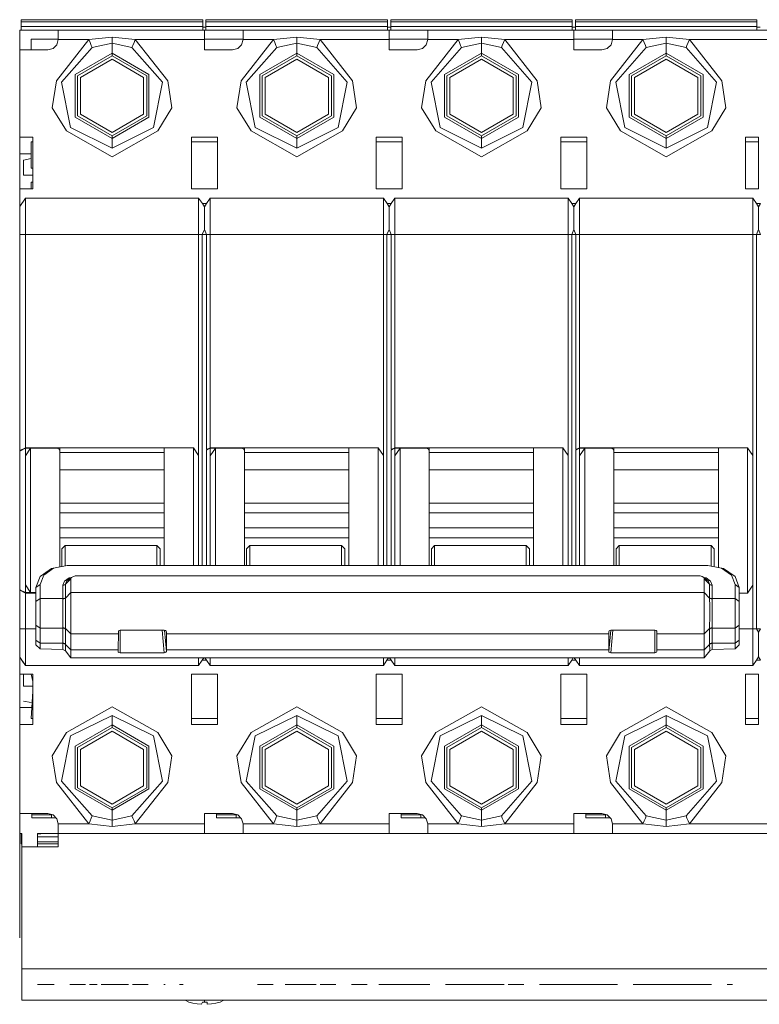
# Model space of a CAD drawing. Units: millimetres. Extents: x 0 to 30623751, y -3 to 495.
# Drawn here: x 6278 to 6292, y 235 to 254 of the extents above; entities that cross this region are included whole.
import ezdxf

# ---------------------------------------------------------------- set-up
doc = ezdxf.new("R2010")
doc.units = ezdxf.units.MM
doc.layers.add('1 Основная', color=30, linetype='Continuous', lineweight=50)

msp = doc.modelspace()

# ---------------------------------------------------------------- linework, layer by layer
at = {"layer": '1 Основная', "linetype": 'Continuous', "lineweight": 0, "ltscale": 4}
for p, q in [((6277.932, 253.673), (6281.412, 253.673)), ((6277.932, 253.673), (6277.932, 253.54)), ((6277.932, 253.633), (6281.412, 253.633)), ((6277.932, 253.54), (6281.412, 253.54)), ((6281.412, 253.473), (6281.412, 253.673)), ((6281.412, 253.528), (6281.472, 253.528)), ((6281.472, 253.673), (6284.952, 253.673)), ((6281.472, 253.633), (6284.952, 253.633)), ((6281.472, 253.633), (6281.472, 253.473)), ((6281.472, 253.54), (6284.952, 253.54)), ((6284.952, 253.673), (6284.952, 253.473)), ((6284.952, 253.528), (6285.012, 253.528)), ((6285.012, 253.473), (6285.012, 253.673)), ((6285.012, 253.633), (6288.492, 253.633)), ((6285.012, 253.54), (6288.492, 253.54)), ((6288.492, 253.473), (6288.492, 253.54)), ((6288.552, 253.473), (6288.552, 253.673)), ((6288.552, 253.633), (6292.032, 253.633)), ((6288.552, 253.54), (6292.032, 253.54)), ((6292.032, 253.473), (6292.032, 253.54)), ((6277.902, 253.473), (6289.262, 253.473)), ((6277.932, 253.473), (6277.932, 253.503)), ((6278.642, 253.473), (6281.442, 253.473)), ((6278.642, 253.293), (6278.642, 253.473)), ((6281.372, 253.473), (6281.412, 253.473)), ((6281.442, 253.093), (6281.442, 253.473)), ((6282.182, 253.473), (6284.982, 253.473)), ((6284.912, 253.473), (6284.952, 253.473)), ((6284.952, 253.473), (6284.952, 253.48)), ((6284.982, 253.093), (6284.982, 253.473)), ((6285.722, 253.473), (6288.522, 253.473)), ((6286.112, 253.473), (6287.352, 253.473)), ((6288.452, 253.473), (6288.492, 253.473)), ((6288.522, 253.473), (6288.522, 253.093)), ((6289.262, 253.473), (6300.942, 253.473)), ((6289.262, 253.473), (6289.262, 253.301)), ((6289.652, 253.473), (6290.892, 253.473)), ((6278.122, 253.301), (6278.642, 253.301)), ((6278.122, 253.093), (6278.122, 253.301)), ((6278.542, 253.12), (6278.615, 253.193)), ((6278.606, 252.499), (6279.226, 253.293)), ((6278.615, 253.193), (6278.642, 253.293)), ((6278.642, 253.293), (6279.226, 253.293)), ((6279.251, 253.233), (6279.273, 253.179)), ((6279.273, 253.179), (6279.29, 253.138)), ((6279.29, 253.138), (6279.672, 253.222)), ((6280.071, 253.179), (6280.093, 253.233)), ((6280.093, 253.233), (6280.118, 253.293)), ((6280.118, 253.293), (6280.738, 252.499)), ((6280.118, 253.293), (6281.442, 253.293)), ((6281.442, 253.301), (6282.182, 253.301)), ((6282.082, 253.12), (6282.155, 253.193)), ((6282.146, 252.499), (6282.766, 253.293)), ((6282.155, 253.193), (6282.182, 253.293)), ((6282.791, 253.233), (6282.813, 253.179)), ((6282.813, 253.179), (6282.83, 253.138)), ((6282.83, 253.138), (6283.212, 253.222)), ((6283.212, 252.98), (6283.212, 253.222)), ((6283.611, 253.179), (6283.633, 253.233)), ((6283.633, 253.233), (6283.658, 253.293)), ((6283.658, 253.293), (6284.278, 252.499)), ((6283.658, 253.293), (6284.982, 253.293)), ((6284.982, 253.301), (6285.722, 253.301)), ((6285.622, 253.12), (6285.695, 253.193)), ((6285.686, 252.499), (6286.306, 253.293)), ((6285.695, 253.193), (6285.722, 253.293)), ((6286.331, 253.233), (6286.353, 253.179)), ((6286.353, 253.179), (6286.37, 253.138)), ((6286.37, 253.138), (6286.752, 253.222)), ((6286.752, 253.222), (6286.752, 252.98)), ((6287.151, 253.179), (6287.173, 253.233)), ((6287.173, 253.233), (6287.198, 253.293)), ((6287.198, 253.293), (6287.818, 252.499)), ((6287.198, 253.293), (6288.522, 253.293)), ((6288.522, 253.301), (6289.262, 253.301)), ((6289.162, 253.12), (6289.235, 253.193)), ((6289.226, 252.499), (6289.846, 253.293)), ((6289.235, 253.193), (6289.262, 253.293)), ((6289.871, 253.233), (6289.893, 253.179)), ((6289.893, 253.179), (6289.91, 253.138)), ((6289.91, 253.138), (6290.292, 253.222)), ((6290.691, 253.179), (6290.713, 253.233)), ((6290.713, 253.233), (6290.738, 253.293)), ((6290.738, 253.293), (6291.358, 252.499)), ((6290.738, 253.293), (6293.416, 253.293)), ((6278.442, 253.093), (6278.542, 253.12)), ((6279.007, 252.597), (6279.672, 252.98)), ((6279.672, 253.031), (6280.38, 252.622)), ((6281.442, 253.093), (6281.982, 253.093)), ((6281.982, 253.093), (6282.082, 253.12)), ((6282.504, 252.622), (6283.212, 253.031)), ((6282.547, 252.597), (6283.212, 252.98)), ((6283.212, 253.031), (6283.92, 252.622)), ((6283.212, 253), (6283.212, 253.017)), ((6283.212, 252.98), (6283.877, 252.597)), ((6284.982, 253.093), (6285.522, 253.093)), ((6285.522, 253.093), (6285.622, 253.12)), ((6286.087, 252.597), (6286.752, 252.98)), ((6286.752, 253.031), (6287.46, 252.622)), ((6286.752, 252.98), (6287.417, 252.597)), ((6288.522, 253.093), (6289.062, 253.093)), ((6289.062, 253.093), (6289.162, 253.12)), ((6289.627, 252.597), (6290.292, 252.98)), ((6290.292, 253.031), (6291, 252.622)), ((6279.066, 252.563), (6279.672, 252.913)), ((6279.672, 252.913), (6280.278, 252.563)), ((6282.606, 252.563), (6283.212, 252.913)), ((6283.212, 252.913), (6283.818, 252.563)), ((6286.146, 252.563), (6286.752, 252.913)), ((6286.752, 252.913), (6287.358, 252.563)), ((6289.686, 252.563), (6290.292, 252.913)), ((6290.292, 252.913), (6290.898, 252.563)), ((6277.902, 252.613), (6277.902, 252.276)), ((6280.337, 251.829), (6280.337, 252.597)), ((6280.38, 252.622), (6280.38, 251.804)), ((6283.877, 251.829), (6283.877, 252.597)), ((6283.92, 251.804), (6283.92, 252.622)), ((6287.417, 251.829), (6287.417, 252.597)), ((6287.46, 252.622), (6287.46, 251.804)), ((6290.957, 251.829), (6290.957, 252.597)), ((6291, 252.622), (6291, 251.804)), ((6280.278, 251.863), (6280.278, 252.563)), ((6280.466, 251.604), (6280.639, 252.472)), ((6280.738, 252.499), (6280.818, 251.985)), ((6283.818, 251.863), (6283.818, 252.563)), ((6284.006, 251.604), (6284.179, 252.472)), ((6284.278, 252.499), (6284.358, 251.985)), ((6287.358, 251.863), (6287.358, 252.563)), ((6287.546, 251.604), (6287.719, 252.472)), ((6287.818, 252.499), (6287.898, 251.985)), ((6290.898, 251.863), (6290.898, 252.563)), ((6291.086, 251.604), (6291.259, 252.472)), ((6291.358, 252.499), (6291.438, 251.985)), ((6279.672, 251.513), (6280.278, 251.863)), ((6280.548, 251.541), (6280.818, 251.985)), ((6283.212, 251.513), (6283.818, 251.863)), ((6284.088, 251.541), (6284.358, 251.985)), ((6286.752, 251.513), (6287.358, 251.863)), ((6287.628, 251.541), (6287.898, 251.985)), ((6290.292, 251.513), (6290.898, 251.863)), ((6291.168, 251.541), (6291.438, 251.985)), ((6279.672, 251.395), (6280.38, 251.804)), ((6283.212, 251.395), (6283.92, 251.804)), ((6286.752, 251.395), (6287.46, 251.804)), ((6290.292, 251.395), (6291, 251.804)), ((6278.796, 251.541), (6279.672, 251.044)), ((6278.878, 251.604), (6279.672, 251.212)), ((6279.672, 251.212), (6280.466, 251.604)), ((6279.672, 251.044), (6280.548, 251.541)), ((6282.336, 251.541), (6283.212, 251.044)), ((6282.418, 251.604), (6283.212, 251.212)), ((6283.212, 251.212), (6284.006, 251.604)), ((6283.212, 251.044), (6284.088, 251.541)), ((6285.876, 251.541), (6286.752, 251.044)), ((6285.958, 251.604), (6286.752, 251.212)), ((6286.752, 251.212), (6287.546, 251.604)), ((6286.752, 251.044), (6287.628, 251.541)), ((6289.416, 251.541), (6290.292, 251.044)), ((6289.498, 251.604), (6290.292, 251.212)), ((6290.292, 251.212), (6291.086, 251.604)), ((6290.292, 251.044), (6291.168, 251.541)), ((6277.902, 251.423), (6278.152, 251.423)), ((6278.122, 251.013), (6278.122, 251.33)), ((6278.152, 250.429), (6278.152, 251.423)), ((6281.192, 251.33), (6281.692, 251.33)), ((6281.692, 251.423), (6281.692, 250.429)), ((6283.212, 251.212), (6283.212, 251.408)), ((6284.732, 251.33), (6285.232, 251.33)), ((6285.232, 251.423), (6285.232, 250.429)), ((6288.272, 251.33), (6288.772, 251.33)), ((6288.772, 251.423), (6288.772, 250.429)), ((6291.812, 251.33), (6292.062, 251.33)), ((6277.902, 251.101), (6278.122, 251.101)), ((6278.122, 250.824), (6278.152, 250.824)), ((6278.122, 250.561), (6278.152, 250.561)), ((6278.122, 250.561), (6278.122, 250.429)), ((6277.902, 250.429), (6277.902, 245.412)), ((6284.732, 250.429), (6285.232, 250.429)), ((6277.902, 250.093), (6278.012, 250.253)), ((6281.48, 250.148), (6281.552, 250.253)), ((6285.02, 250.148), (6285.092, 250.253)), ((6288.56, 250.148), (6288.632, 250.253)), ((6277.902, 250.013), (6277.902, 249.949)), ((6277.902, 249.863), (6277.902, 249.913)), ((6277.902, 249.603), (6277.902, 249.803)), ((6277.902, 249.553), (6281.401, 249.553)), ((6281.332, 249.553), (6281.332, 243.998)), ((6281.401, 243.206), (6281.401, 249.553)), ((6281.483, 249.553), (6281.552, 249.553)), ((6281.552, 249.553), (6284.941, 249.553)), ((6284.872, 249.553), (6284.872, 243.626)), ((6284.941, 243.206), (6284.941, 249.553)), ((6285.023, 249.553), (6285.092, 249.553)), ((6285.092, 249.553), (6288.481, 249.553)), ((6288.412, 249.553), (6288.412, 243.626)), ((6288.481, 243.206), (6288.481, 249.553)), ((6288.563, 249.553), (6288.632, 249.553)), ((6288.632, 249.553), (6292.021, 249.553)), ((6291.952, 249.553), (6291.952, 243.998)), ((6292.021, 241.993), (6292.021, 249.553)), ((6278.012, 245.465), (6281.232, 245.465)), ((6278.012, 245.457), (6278.636, 245.453)), ((6278.012, 245.309), (6278.112, 245.457)), ((6278.012, 245.457), (6278.012, 242.689)), ((6278.636, 245.453), (6278.657, 245.441)), ((6278.657, 245.441), (6278.672, 245.409)), ((6278.661, 245.432), (6278.672, 245.432)), ((6278.672, 245.465), (6278.672, 243.18)), ((6278.672, 245.409), (6278.672, 244.13)), ((6281.483, 245.432), (6281.503, 245.432)), ((6281.552, 245.465), (6284.772, 245.465)), ((6281.552, 245.457), (6282.152, 245.457)), ((6281.552, 245.309), (6281.652, 245.457)), ((6281.552, 245.457), (6281.552, 243.206)), ((6281.652, 245.457), (6281.652, 244.577)), ((6282.152, 245.457), (6282.176, 245.453)), ((6282.176, 245.453), (6282.197, 245.441)), ((6282.197, 245.441), (6282.212, 245.409)), ((6282.201, 245.432), (6282.212, 245.432)), ((6282.212, 245.465), (6282.212, 243.206)), ((6282.212, 245.409), (6282.212, 244.828)), ((6285.023, 245.432), (6285.043, 245.432)), ((6285.092, 245.465), (6288.312, 245.465)), ((6285.092, 245.457), (6285.716, 245.453)), ((6285.092, 245.457), (6285.092, 243.206)), ((6285.092, 245.309), (6285.192, 245.457)), ((6285.716, 245.453), (6285.737, 245.441)), ((6285.737, 245.441), (6285.752, 245.409)), ((6285.741, 245.432), (6285.752, 245.432)), ((6285.752, 245.409), (6285.752, 245.465)), ((6285.752, 245.409), (6285.752, 243.589)), ((6288.563, 245.432), (6288.583, 245.432)), ((6288.632, 245.465), (6291.852, 245.465)), ((6288.632, 245.457), (6289.256, 245.453)), ((6288.632, 245.309), (6288.732, 245.457)), ((6288.632, 245.457), (6288.632, 243.206)), ((6289.256, 245.453), (6289.277, 245.441)), ((6289.277, 245.441), (6289.292, 245.409)), ((6289.281, 245.432), (6289.292, 245.432)), ((6289.292, 245.465), (6289.292, 243.589)), ((6291.292, 245.465), (6291.292, 243.169)), ((6278.672, 245.378), (6280.672, 245.378)), ((6281.332, 244.52), (6281.332, 245.316)), ((6281.552, 245.309), (6281.552, 243.206)), ((6282.212, 245.378), (6284.212, 245.378)), ((6285.092, 245.309), (6285.092, 243.206)), ((6285.752, 245.378), (6287.752, 245.378)), ((6288.412, 245.316), (6288.412, 244.148)), ((6288.632, 245.309), (6288.632, 243.206)), ((6289.292, 245.378), (6291.292, 245.378)), ((6291.952, 245.316), (6291.952, 244.148)), ((6278.672, 245.046), (6280.672, 245.046)), ((6282.212, 245.046), (6284.212, 245.046)), ((6285.752, 245.046), (6287.752, 245.046)), ((6289.292, 245.046), (6291.292, 245.046)), ((6278.012, 244.518), (6278.012, 242.837)), ((6280.672, 244.58), (6280.672, 244.13)), ((6281.332, 243.206), (6281.332, 244.52)), ((6284.212, 244.053), (6284.212, 244.58)), ((6284.872, 244.52), (6284.872, 244.148)), ((6287.752, 244.58), (6287.752, 244.053)), ((6288.412, 243.206), (6288.412, 244.52)), ((6291.292, 244.58), (6291.292, 244.053)), ((6278.672, 244.403), (6280.672, 244.403)), ((6282.212, 244.403), (6284.212, 244.403)), ((6285.752, 244.403), (6287.752, 244.403)), ((6289.292, 244.403), (6291.292, 244.403)), ((6278.012, 243.923), (6278.012, 244.223)), ((6278.672, 244.217), (6280.672, 244.217)), ((6278.672, 243.589), (6278.672, 244.092)), ((6282.212, 244.217), (6284.212, 244.217)), ((6285.752, 244.217), (6287.752, 244.217)), ((6289.292, 244.217), (6291.292, 244.217)), ((6289.292, 243.206), (6289.292, 244.092)), ((6278.672, 243.929), (6280.672, 243.929)), ((6282.212, 243.929), (6284.212, 243.929)), ((6285.752, 243.929), (6287.752, 243.929)), ((6289.292, 243.929), (6291.292, 243.929)), ((6278.672, 243.742), (6280.672, 243.742)), ((6282.212, 243.742), (6284.212, 243.742)), ((6285.752, 243.742), (6287.752, 243.742)), ((6289.292, 243.742), (6291.292, 243.742)), ((6278.712, 243.188), (6278.712, 243.53)), ((6280.592, 243.53), (6280.592, 243.206)), ((6280.672, 243.318), (6280.672, 243.566)), ((6282.252, 243.206), (6282.252, 243.53)), ((6284.132, 243.53), (6284.132, 243.206)), ((6287.672, 243.53), (6287.672, 243.206)), ((6291.212, 243.53), (6291.212, 243.184)), ((6291.212, 243.346), (6291.212, 243.371)), ((6278.292, 242.996), (6278.512, 243.148)), ((6278.362, 243.026), (6278.552, 243.158)), ((6278.512, 243.148), (6278.552, 243.158)), ((6278.552, 243.158), (6278.812, 243.206)), ((6278.812, 243.206), (6291.092, 243.206)), ((6291.092, 243.206), (6291.352, 243.158)), ((6291.392, 243.148), (6291.612, 242.996)), ((6278.762, 242.911), (6278.847, 242.97)), ((6278.804, 242.913), (6278.893, 242.981)), ((6278.847, 242.97), (6278.889, 242.978)), ((6290.942, 243.009), (6290.982, 243.001)), ((6290.982, 243.001), (6291.011, 242.981)), ((6291.015, 242.978), (6291.058, 242.97)), ((6291.022, 242.953), (6291.124, 242.849)), ((6291.022, 241.441), (6291.022, 242.953)), ((6291.058, 242.97), (6291.142, 242.911)), ((6291.542, 243.026), (6291.612, 242.845)), ((6291.612, 242.996), (6291.692, 242.787)), ((6278.012, 242.837), (6278.112, 242.689)), ((6278.212, 242.787), (6278.212, 241.688)), ((6278.75, 242.833), (6278.767, 242.84)), ((6278.767, 242.84), (6278.78, 242.849)), ((6278.78, 242.592), (6278.78, 242.849)), ((6291.1, 242.913), (6291.124, 242.849)), ((6291.137, 242.84), (6291.154, 242.833)), ((6291.142, 242.911), (6291.173, 242.831)), ((6291.154, 242.833), (6291.173, 242.831)), ((6291.173, 242.574), (6291.173, 242.831)), ((6291.612, 242.845), (6291.692, 242.787)), ((6291.612, 241.61), (6291.612, 242.845)), ((6291.692, 242.787), (6291.692, 241.776)), ((6277.902, 242.734), (6277.924, 242.734)), ((6278.012, 242.689), (6278.212, 242.689)), ((6278.012, 242.681), (6278.212, 242.681)), ((6278.212, 242.516), (6278.292, 242.574)), ((6278.292, 242.574), (6278.731, 242.574)), ((6278.75, 242.576), (6278.767, 242.582)), ((6278.75, 242.57), (6278.767, 242.576)), ((6278.767, 242.582), (6278.78, 242.592)), ((6278.767, 242.576), (6278.78, 242.585)), ((6278.882, 242.689), (6291.022, 242.689)), ((6291.022, 242.689), (6291.124, 242.585)), ((6291.124, 242.592), (6291.124, 242.585)), ((6291.137, 242.582), (6291.154, 242.576)), ((6291.138, 242.576), (6291.154, 242.57)), ((6291.154, 242.576), (6291.173, 242.574)), ((6291.154, 242.57), (6291.173, 242.568)), ((6291.173, 242.568), (6291.175, 242.426)), ((6291.612, 242.574), (6291.692, 242.516)), ((6291.692, 242.681), (6291.852, 242.681)), ((6291.692, 241.688), (6291.692, 242.597)), ((6291.126, 242.435), (6291.127, 242.258)), ((6291.175, 242.426), (6291.176, 242.259)), ((6291.173, 242.015), (6291.176, 242.259)), ((6278.212, 242.064), (6278.292, 242.008)), ((6278.292, 242.008), (6278.731, 242.008)), ((6278.729, 242.16), (6278.731, 242.015)), ((6278.75, 242.013), (6278.767, 242.007)), ((6278.75, 242.006), (6278.767, 242)), ((6278.767, 242.007), (6278.78, 241.998)), ((6278.778, 242.152), (6278.78, 241.998)), ((6291.137, 242), (6291.154, 242.006)), ((6291.138, 242.007), (6291.154, 242.013)), ((6291.154, 242.013), (6291.173, 242.015)), ((6291.154, 242.006), (6291.173, 242.008)), ((6291.173, 241.721), (6291.173, 242.008)), ((6291.612, 242.008), (6291.692, 242.064)), ((6291.692, 241.996), (6291.692, 242.006)), ((6277.902, 241.993), (6278.212, 241.993)), ((6277.902, 241.741), (6277.902, 241.941)), ((6278.767, 242), (6278.78, 241.991)), ((6278.78, 241.703), (6278.78, 241.991)), ((6278.882, 241.898), (6279.788, 241.898)), ((6279.788, 241.561), (6279.797, 241.956)), ((6279.797, 241.956), (6279.811, 241.964)), ((6279.811, 241.964), (6279.828, 241.967)), ((6280.632, 241.967), (6280.673, 241.536)), ((6280.673, 241.967), (6280.698, 241.96)), ((6280.675, 241.967), (6280.713, 241.561)), ((6280.698, 241.96), (6280.709, 241.948)), ((6280.709, 241.948), (6280.713, 241.935)), ((6280.713, 241.898), (6289.191, 241.898)), ((6289.191, 241.935), (6289.201, 241.956)), ((6289.191, 241.898), (6289.191, 241.935)), ((6289.201, 241.956), (6289.215, 241.964)), ((6289.215, 241.964), (6289.232, 241.967)), ((6289.232, 241.967), (6290.076, 241.967)), ((6289.232, 241.536), (6289.272, 241.967)), ((6290.102, 241.96), (6290.112, 241.948)), ((6290.112, 241.948), (6290.116, 241.935)), ((6290.116, 241.561), (6290.116, 241.935)), ((6290.116, 241.898), (6291.022, 241.898)), ((6291.022, 241.898), (6291.124, 241.998)), ((6291.124, 241.703), (6291.124, 241.991)), ((6291.692, 241.993), (6292.021, 241.993)), ((6278.212, 241.776), (6278.292, 241.721)), ((6278.292, 241.721), (6278.731, 241.721)), ((6278.75, 241.719), (6278.767, 241.713)), ((6278.75, 241.712), (6278.767, 241.706)), ((6278.767, 241.713), (6278.78, 241.703)), ((6278.767, 241.706), (6278.78, 241.696)), ((6291.022, 241.595), (6291.124, 241.696)), ((6291.137, 241.713), (6291.154, 241.719)), ((6291.138, 241.706), (6291.154, 241.712)), ((6291.154, 241.719), (6291.173, 241.721)), ((6291.154, 241.712), (6291.173, 241.714)), ((6291.173, 241.714), (6291.175, 241.624)), ((6291.612, 241.721), (6291.692, 241.776)), ((6291.612, 241.61), (6291.692, 241.688)), ((6278.292, 241.61), (6278.728, 241.601)), ((6278.882, 241.595), (6279.788, 241.595)), ((6278.882, 241.441), (6291.022, 241.441)), ((6279.788, 241.561), (6279.792, 241.55)), ((6279.792, 241.55), (6279.802, 241.541)), ((6279.802, 241.541), (6279.828, 241.536)), ((6280.673, 241.536), (6280.689, 241.538)), ((6280.689, 241.538), (6280.703, 241.544)), ((6280.703, 241.544), (6280.713, 241.561)), ((6280.713, 241.561), (6280.713, 241.595)), ((6281.452, 241.441), (6281.483, 241.393)), ((6281.552, 241.387), (6281.552, 241.441)), ((6284.992, 241.441), (6285.023, 241.393)), ((6285.092, 241.387), (6285.092, 241.441)), ((6288.412, 241.293), (6288.412, 241.441)), ((6288.532, 241.441), (6288.563, 241.393)), ((6288.632, 241.387), (6288.632, 241.441)), ((6289.195, 241.55), (6289.206, 241.541)), ((6289.206, 241.541), (6289.232, 241.536)), ((6289.232, 241.536), (6290.076, 241.536)), ((6290.093, 241.538), (6290.107, 241.544)), ((6290.107, 241.544), (6290.116, 241.561)), ((6290.116, 241.595), (6291.022, 241.595)), ((6291.022, 241.441), (6291.127, 241.574)), ((6291.126, 241.6), (6291.127, 241.574)), ((6291.127, 241.574), (6291.176, 241.599)), ((6291.175, 241.624), (6291.176, 241.599)), ((6291.176, 241.599), (6291.612, 241.61)), ((6277.902, 241.276), (6277.902, 241.283)), ((6281.483, 241.393), (6281.552, 241.293)), ((6281.552, 241.293), (6282.212, 241.293)), ((6282.212, 241.293), (6284.872, 241.293)), ((6284.872, 241.293), (6284.941, 241.393)), ((6285.023, 241.393), (6285.092, 241.293)), ((6285.092, 241.293), (6285.752, 241.293)), ((6285.752, 241.293), (6288.412, 241.293)), ((6288.412, 241.293), (6288.481, 241.393)), ((6288.563, 241.393), (6288.632, 241.293)), ((6288.632, 241.293), (6289.292, 241.293)), ((6289.292, 241.293), (6291.952, 241.293)), ((6277.902, 241.124), (6278.152, 241.124)), ((6278.122, 241.124), (6278.152, 240.985)), ((6278.152, 241.124), (6278.152, 240.163)), ((6281.692, 241.124), (6281.692, 240.163)), ((6285.232, 240.275), (6285.232, 241.124)), ((6288.772, 241.124), (6288.772, 240.163)), ((6292.062, 241.124), (6292.062, 240.163)), ((6278.122, 240.275), (6278.152, 240.801)), ((6277.972, 240.607), (6278.122, 240.581)), ((6278.796, 240.004), (6279.672, 240.501)), ((6279.672, 240.501), (6280.548, 240.004)), ((6282.336, 240.004), (6283.212, 240.501)), ((6283.212, 240.501), (6284.088, 240.004)), ((6285.876, 240.004), (6286.752, 240.501)), ((6286.752, 240.501), (6287.628, 240.004)), ((6289.416, 240.004), (6290.292, 240.501)), ((6290.292, 240.501), (6291.168, 240.004)), ((6277.902, 240.485), (6278.122, 240.485)), ((6278.878, 239.942), (6279.672, 240.334)), ((6282.418, 239.942), (6283.212, 240.334)), ((6283.212, 240.334), (6284.006, 239.942)), ((6285.958, 239.942), (6286.752, 240.334)), ((6286.752, 240.334), (6287.546, 239.942)), ((6289.498, 239.942), (6290.292, 240.334)), ((6290.292, 240.334), (6291.086, 239.942)), ((6278.122, 240.275), (6278.152, 240.275)), ((6278.964, 239.742), (6279.672, 240.151)), ((6279.672, 240.151), (6280.38, 239.742)), ((6281.192, 240.275), (6281.692, 240.275)), ((6281.192, 240.163), (6281.192, 240.275)), ((6283.212, 240.151), (6283.92, 239.742)), ((6284.732, 240.275), (6285.232, 240.275)), ((6286.752, 240.151), (6287.46, 239.742)), ((6288.272, 240.275), (6288.772, 240.275)), ((6288.272, 240.163), (6288.272, 240.275)), ((6290.292, 240.151), (6291, 239.742)), ((6291.812, 240.163), (6291.812, 240.275)), ((6291.812, 240.275), (6292.062, 240.275)), ((6291.812, 240.163), (6292.062, 240.163)), ((6279.007, 239.717), (6279.672, 240.1)), ((6279.066, 239.683), (6279.672, 240.033)), ((6279.672, 240.1), (6280.337, 239.717)), ((6279.672, 240.033), (6280.278, 239.683)), ((6280.466, 239.942), (6280.639, 239.073)), ((6280.548, 240.004), (6280.818, 239.56)), ((6282.547, 239.717), (6283.212, 240.1)), ((6282.606, 239.683), (6283.212, 240.033)), ((6283.212, 240.033), (6283.818, 239.683)), ((6284.006, 239.942), (6284.179, 239.073)), ((6284.088, 240.004), (6284.358, 239.56)), ((6286.087, 239.717), (6286.752, 240.1)), ((6286.146, 239.683), (6286.752, 240.033)), ((6286.752, 240.033), (6287.358, 239.683)), ((6287.546, 239.942), (6287.719, 239.073)), ((6287.628, 240.004), (6287.898, 239.56)), ((6289.627, 239.717), (6290.292, 240.1)), ((6289.686, 239.683), (6290.292, 240.033)), ((6290.292, 240.033), (6290.898, 239.683)), ((6291.086, 239.942), (6291.259, 239.073)), ((6291.168, 240.004), (6291.438, 239.56)), ((6280.38, 238.924), (6280.38, 239.742)), ((6283.92, 239.742), (6283.92, 238.924)), ((6287.46, 239.742), (6287.46, 238.924)), ((6291, 239.742), (6291, 238.924)), ((6280.278, 238.983), (6280.278, 239.683)), ((6280.337, 238.949), (6280.337, 239.717)), ((6280.738, 239.047), (6280.818, 239.56)), ((6283.818, 238.983), (6283.818, 239.683)), ((6283.877, 238.949), (6283.877, 239.717)), ((6284.278, 239.047), (6284.358, 239.56)), ((6286.146, 238.983), (6286.146, 239.683)), ((6287.358, 238.983), (6287.358, 239.683)), ((6287.417, 238.949), (6287.417, 239.717)), ((6287.818, 239.047), (6287.898, 239.56)), ((6290.898, 238.983), (6290.898, 239.683)), ((6290.957, 238.949), (6290.957, 239.717)), ((6291.358, 239.047), (6291.438, 239.56)), ((6278.606, 239.047), (6279.226, 238.253)), ((6279.672, 238.633), (6280.278, 238.983)), ((6280.118, 238.253), (6280.738, 239.047)), ((6282.146, 239.047), (6282.766, 238.253)), ((6283.212, 238.633), (6283.818, 238.983)), ((6283.658, 238.253), (6284.278, 239.047)), ((6285.686, 239.047), (6286.306, 238.253)), ((6286.146, 238.983), (6286.752, 238.633)), ((6286.752, 238.633), (6287.358, 238.983)), ((6287.198, 238.253), (6287.818, 239.047)), ((6289.226, 239.047), (6289.846, 238.253)), ((6290.292, 238.633), (6290.898, 238.983)), ((6290.738, 238.253), (6291.358, 239.047)), ((6279.672, 238.515), (6280.38, 238.924)), ((6283.212, 238.515), (6283.92, 238.924)), ((6286.752, 238.515), (6287.46, 238.924)), ((6290.292, 238.515), (6291, 238.924)), ((6278.132, 238.453), (6278.212, 238.453)), ((6278.132, 238.373), (6278.132, 238.453)), ((6278.132, 238.431), (6278.512, 238.431)), ((6278.442, 238.453), (6278.542, 238.426)), ((6278.542, 238.426), (6278.615, 238.353)), ((6281.442, 238.453), (6281.982, 238.453)), ((6281.442, 238.073), (6281.442, 238.453)), ((6281.672, 238.373), (6281.672, 238.453)), ((6281.672, 238.431), (6282.052, 238.431)), ((6281.982, 238.453), (6282.082, 238.426)), ((6282.082, 238.426), (6282.155, 238.353)), ((6284.982, 238.453), (6285.522, 238.453)), ((6284.982, 238.453), (6284.982, 238.073)), ((6284.982, 238.453), (6284.982, 238.073)), ((6285.212, 238.373), (6285.212, 238.453)), ((6285.522, 238.453), (6285.622, 238.426)), ((6285.592, 238.373), (6285.592, 238.431)), ((6286.752, 238.324), (6286.752, 238.546)), ((6288.522, 238.453), (6289.062, 238.453)), ((6288.522, 238.073), (6288.522, 238.453)), ((6288.752, 238.373), (6288.752, 238.453)), ((6288.752, 238.431), (6289.132, 238.431)), ((6289.062, 238.453), (6289.162, 238.426)), ((6289.162, 238.426), (6289.235, 238.353)), ((6278.132, 238.373), (6278.595, 238.373)), ((6278.615, 238.353), (6278.642, 238.253)), ((6279.251, 238.313), (6279.273, 238.367)), ((6279.273, 238.367), (6279.29, 238.408)), ((6279.29, 238.408), (6279.672, 238.324)), ((6280.071, 238.367), (6280.093, 238.313)), ((6280.093, 238.313), (6280.118, 238.253)), ((6280.118, 238.253), (6281.442, 238.253)), ((6281.672, 238.373), (6282.135, 238.373)), ((6282.155, 238.353), (6282.182, 238.253)), ((6282.791, 238.313), (6282.813, 238.367)), ((6282.813, 238.367), (6282.83, 238.408)), ((6282.83, 238.408), (6283.212, 238.324)), ((6283.611, 238.367), (6283.633, 238.313)), ((6283.633, 238.313), (6283.658, 238.253)), ((6283.658, 238.253), (6284.982, 238.253)), ((6285.212, 238.373), (6285.675, 238.373)), ((6285.695, 238.353), (6285.722, 238.253)), ((6286.331, 238.313), (6286.353, 238.367)), ((6286.353, 238.367), (6286.37, 238.408)), ((6286.37, 238.408), (6286.752, 238.324)), ((6286.752, 238.324), (6287.134, 238.408)), ((6286.752, 238.324), (6286.752, 238.207)), ((6286.752, 238.207), (6287.198, 238.253)), ((6287.151, 238.367), (6287.173, 238.313)), ((6287.173, 238.313), (6287.198, 238.253)), ((6287.198, 238.253), (6288.522, 238.253)), ((6288.752, 238.373), (6289.215, 238.373)), ((6289.235, 238.353), (6289.262, 238.253)), ((6289.871, 238.313), (6289.893, 238.367)), ((6289.893, 238.367), (6289.91, 238.408)), ((6289.91, 238.408), (6290.292, 238.324)), ((6290.691, 238.367), (6290.713, 238.313)), ((6290.713, 238.313), (6290.738, 238.253)), ((6290.738, 238.253), (6294.334, 238.253)), ((6277.902, 238.073), (6277.942, 238.073)), ((6277.932, 237.873), (6277.932, 238.073)), ((6277.932, 238.065), (6277.932, 238.073)), ((6278.242, 238.073), (6300.942, 238.073)), ((6278.242, 237.813), (6278.242, 238.073)), ((6278.242, 238.056), (6278.38, 238.073)), ((6278.38, 238.073), (6278.642, 238.073)), ((6278.683, 238.073), (6278.732, 238.073)), ((6279.032, 238.073), (6280.312, 238.073)), ((6280.885, 238.073), (6280.965, 238.073)), ((6281.92, 238.073), (6281.999, 238.073)), ((6282.223, 238.073), (6282.272, 238.073)), ((6282.572, 238.073), (6283.852, 238.073)), ((6284.152, 238.073), (6284.212, 238.073)), ((6284.572, 238.073), (6284.872, 238.073)), ((6285.46, 238.073), (6285.539, 238.073)), ((6285.763, 238.073), (6285.812, 238.073)), ((6286.112, 238.073), (6287.392, 238.073)), ((6287.692, 238.073), (6287.741, 238.073)), ((6287.741, 238.073), (6287.752, 238.073)), ((6287.965, 238.073), (6288.045, 238.073)), ((6288.112, 238.073), (6288.412, 238.073)), ((6289.262, 238.073), (6300.942, 238.073)), ((6289.303, 238.073), (6289.352, 238.073)), ((6289.652, 238.073), (6290.932, 238.073)), ((6291.562, 238.073), (6291.862, 238.073)), ((6292.032, 238.073), (6292.062, 238.073)), ((6277.932, 238.035), (6277.942, 238.035)), ((6277.932, 238.006), (6277.942, 238.006)), ((6277.932, 237.913), (6277.942, 237.913)), ((6277.932, 237.873), (6277.942, 237.873)), ((6278.242, 238.006), (6278.642, 238.006)), ((6278.242, 237.913), (6278.642, 237.913)), ((6278.242, 237.853), (6278.242, 237.873)), ((6278.242, 237.873), (6278.642, 237.873)), ((6278.242, 237.813), (6278.642, 237.813)), ((6277.942, 235.473), (6293.702, 235.473)), ((6278.242, 235.473), (6280.739, 235.473)), ((6282.13, 235.473), (6284.862, 235.473)), ((6285.162, 235.473), (6288.462, 235.473)), ((6278.242, 235.173), (6278.562, 235.173)), ((6278.862, 235.173), (6279.162, 235.173)), ((6279.237, 235.173), (6279.387, 235.173)), ((6279.462, 235.173), (6279.987, 235.173)), ((6280.062, 235.173), (6280.362, 235.173)), ((6280.662, 235.173), (6280.69, 235.173)), ((6280.962, 235.173), (6281.037, 235.173)), ((6282.462, 235.173), (6282.762, 235.173)), ((6282.987, 235.173), (6283.062, 235.173)), ((6283.062, 235.173), (6283.587, 235.173)), ((6283.662, 235.173), (6283.962, 235.173)), ((6284.262, 235.173), (6284.562, 235.173)), ((6284.787, 235.173), (6285.762, 235.173)), ((6286.062, 235.173), (6286.662, 235.173)), ((6286.662, 235.173), (6287.187, 235.173)), ((6287.262, 235.173), (6287.562, 235.173)), ((6287.862, 235.173), (6289.362, 235.173)), ((6289.662, 235.173), (6290.262, 235.173)), ((6290.262, 235.173), (6291.162, 235.173)), ((6291.462, 235.173), (6291.562, 235.173)), ((6277.942, 234.873), (6293.702, 234.873)), ((6277.942, 234.873), (6293.702, 234.873)), ((6278.862, 234.873), (6279.162, 234.873)), ((6279.237, 234.873), (6279.387, 234.873)), ((6279.387, 234.873), (6279.837, 234.873)), ((6279.762, 234.873), (6279.987, 234.873)), ((6279.987, 234.873), (6280.437, 234.873)), ((6280.662, 234.873), (6280.962, 234.873)), ((6281.037, 234.873), (6281.187, 234.873)), ((6281.072, 234.873), (6281.142, 234.839)), ((6281.143, 234.84), (6281.223, 234.819)), ((6281.187, 234.873), (6281.637, 234.873)), ((6281.386, 234.796), (6281.405, 234.84)), ((6281.405, 234.84), (6281.423, 234.839)), ((6281.423, 234.839), (6281.442, 234.839)), ((6281.461, 234.839), (6281.479, 234.84)), ((6281.662, 234.819), (6281.741, 234.84)), ((6281.742, 234.839), (6281.812, 234.873)), ((6281.787, 234.873), (6282.237, 234.873)), ((6281.862, 234.873), (6282.002, 234.873)), ((6282.462, 234.873), (6282.762, 234.873)), ((6282.837, 234.873), (6283.062, 234.873)), ((6282.987, 234.873), (6283.437, 234.873)), ((6283.362, 234.873), (6283.587, 234.873)), ((6283.587, 234.873), (6284.037, 234.873)), ((6284.262, 234.873), (6284.562, 234.873)), ((6285.162, 234.873), (6285.462, 234.873)), ((6285.387, 234.873), (6285.837, 234.873)), ((6286.587, 234.873), (6287.037, 234.873)), ((6286.587, 234.873), (6286.662, 234.873)), ((6286.962, 234.873), (6287.187, 234.873)), ((6287.187, 234.873), (6287.637, 234.873)), ((6287.862, 234.873), (6288.162, 234.873)), ((6288.237, 234.873), (6288.462, 234.873)), ((6288.462, 234.873), (6288.762, 234.873)), ((6288.762, 234.873), (6289.062, 234.873)), ((6288.987, 234.873), (6289.437, 234.873)), ((6289.662, 234.873), (6289.962, 234.873)), ((6289.962, 234.873), (6290.262, 234.873)), ((6290.187, 234.873), (6290.637, 234.873)), ((6290.787, 234.873), (6291.237, 234.873)), ((6281.223, 234.819), (6281.304, 234.804)), ((6281.304, 234.804), (6281.386, 234.796)), ((6281.58, 234.804), (6281.662, 234.819))]:
    msp.add_line(p, q, dxfattribs=at)
for points in [[(6277.932, 253.473), (6277.932, 253.673), (6280.212, 253.673)], [(6281.472, 253.473), (6281.472, 253.673), (6283.752, 253.673)], [(6288.492, 253.673), (6285.012, 253.673), (6287.292, 253.673)], [(6288.492, 253.673), (6288.492, 253.633), (6288.492, 253.528), (6288.552, 253.528)], [(6292.032, 253.673), (6288.552, 253.673), (6290.832, 253.673)], [(6292.032, 253.673), (6292.032, 253.633), (6292.032, 253.528), (6292.092, 253.528)], [(6277.902, 238.073), (6277.902, 236.073), (6277.902, 253.473), (6277.902, 253.293)], [(6279.251, 253.233), (6279.226, 253.293), (6279.672, 253.339)], [(6280.054, 253.138), (6279.672, 253.222), (6279.672, 253.339), (6280.118, 253.293)], [(6282.766, 253.293), (6282.182, 253.293), (6282.182, 253.473)], [(6282.791, 253.233), (6282.766, 253.293), (6283.212, 253.339)], [(6283.594, 253.138), (6283.212, 253.222), (6283.212, 253.339), (6283.658, 253.293)], [(6286.306, 253.293), (6285.722, 253.293), (6285.722, 253.473)], [(6286.331, 253.233), (6286.306, 253.293), (6286.752, 253.339)], [(6287.134, 253.138), (6286.752, 253.222), (6286.752, 253.339), (6287.198, 253.293)], [(6289.262, 253.473), (6289.262, 253.293), (6289.846, 253.293)], [(6289.871, 253.233), (6289.846, 253.293), (6290.292, 253.339)], [(6290.674, 253.138), (6290.292, 253.222), (6290.292, 253.339), (6290.738, 253.293)], [(6280.337, 252.597), (6279.672, 252.98), (6279.672, 253.222)], [(6280.071, 253.179), (6280.054, 253.138), (6280.639, 252.472)], [(6283.611, 253.179), (6283.594, 253.138), (6284.179, 252.472)], [(6287.151, 253.179), (6287.134, 253.138), (6287.719, 252.472)], [(6290.957, 252.597), (6290.292, 252.98), (6290.292, 253.222)], [(6290.691, 253.179), (6290.674, 253.138), (6291.259, 252.472)], [(6277.902, 251.423), (6277.902, 253.093), (6278.442, 253.093)], [(6278.878, 251.604), (6278.705, 252.472), (6279.29, 253.138)], [(6279.672, 251.395), (6278.964, 251.804), (6278.964, 252.622), (6279.672, 253.031)], [(6282.418, 251.604), (6282.245, 252.472), (6282.83, 253.138)], [(6285.958, 251.604), (6285.785, 252.472), (6286.37, 253.138)], [(6286.752, 251.395), (6286.044, 251.804), (6286.044, 252.622), (6286.752, 253.031)], [(6289.498, 251.604), (6289.325, 252.472), (6289.91, 253.138)], [(6290.292, 251.395), (6289.584, 251.804), (6289.584, 252.622), (6290.292, 253.031)], [(6279.007, 252.597), (6279.007, 251.829), (6279.672, 251.445)], [(6282.504, 252.622), (6282.504, 251.804), (6283.212, 251.395)], [(6282.547, 252.597), (6282.547, 251.829), (6283.212, 251.445)], [(6286.087, 252.597), (6286.087, 251.829), (6286.752, 251.445)], [(6289.627, 252.597), (6289.627, 251.829), (6290.292, 251.445)], [(6278.796, 251.541), (6278.526, 251.985), (6278.606, 252.499)], [(6279.066, 252.563), (6279.066, 251.863), (6279.672, 251.513)], [(6282.336, 251.541), (6282.066, 251.985), (6282.146, 252.499)], [(6282.606, 252.563), (6282.606, 251.863), (6283.212, 251.513)], [(6285.876, 251.541), (6285.606, 251.985), (6285.686, 252.499)], [(6286.146, 252.563), (6286.146, 251.863), (6286.752, 251.513)], [(6289.416, 251.541), (6289.146, 251.985), (6289.226, 252.499)], [(6289.686, 252.563), (6289.686, 251.863), (6290.292, 251.513)], [(6279.672, 251.212), (6279.672, 251.445), (6280.337, 251.829)], [(6283.212, 251.408), (6283.212, 251.445), (6283.877, 251.829)], [(6286.752, 251.212), (6286.752, 251.445), (6287.417, 251.829)], [(6290.292, 251.212), (6290.292, 251.445), (6290.957, 251.829)], [(6278.122, 250.824), (6278.122, 251.33), (6278.152, 251.33)], [(6281.692, 250.429), (6281.192, 250.429), (6281.192, 251.423), (6281.692, 251.423)], [(6284.732, 250.429), (6284.732, 251.423), (6285.232, 251.423)], [(6288.772, 250.429), (6288.272, 250.429), (6288.272, 251.423), (6288.772, 251.423)], [(6291.812, 251.423), (6292.062, 251.423), (6292.062, 250.429)], [(6291.812, 251.423), (6291.812, 250.429), (6292.062, 250.429)], [(6278.152, 250.429), (6277.902, 250.429), (6277.902, 251.101)], [(6278.152, 250.693), (6277.972, 250.693), (6277.972, 250.979), (6278.122, 251.013)], [(6278.012, 245.465), (6278.012, 250.253), (6281.332, 250.253), (6278.012, 250.253)], [(6281.332, 249.553), (6281.332, 250.253), (6281.404, 250.148)], [(6281.442, 250.086), (6281.404, 250.148), (6281.48, 250.148)], [(6281.483, 249.553), (6281.442, 249.65), (6281.442, 250.086), (6281.48, 250.148)], [(6281.552, 245.465), (6281.552, 250.253), (6284.872, 250.253), (6281.552, 250.253)], [(6284.872, 249.553), (6284.872, 250.253), (6284.944, 250.148)], [(6284.982, 250.086), (6284.944, 250.148), (6285.02, 250.148)], [(6285.023, 249.553), (6284.982, 249.65), (6284.982, 250.086), (6285.02, 250.148)], [(6285.092, 245.465), (6285.092, 250.253), (6288.412, 250.253), (6285.092, 250.253)], [(6288.412, 249.553), (6288.412, 250.253), (6288.484, 250.148)], [(6288.522, 250.086), (6288.484, 250.148), (6288.56, 250.148)], [(6288.563, 249.553), (6288.522, 249.65), (6288.522, 250.086), (6288.56, 250.148)], [(6288.632, 245.465), (6288.632, 250.253), (6291.952, 250.253), (6288.632, 250.253)], [(6291.952, 249.553), (6291.952, 250.253), (6292.024, 250.148)], [(6292.062, 250.086), (6292.024, 250.148), (6292.1, 250.148)], [(6292.103, 249.553), (6292.062, 249.65), (6292.062, 250.086), (6292.1, 250.148)], [(6281.442, 249.65), (6281.401, 249.553), (6281.483, 249.553)], [(6281.483, 249.553), (6281.483, 245.432), (6281.552, 245.465)], [(6284.982, 249.65), (6284.941, 249.553), (6285.023, 249.553)], [(6285.023, 249.553), (6285.023, 245.432), (6285.092, 245.465)], [(6288.522, 249.65), (6288.481, 249.553), (6288.563, 249.553)], [(6288.563, 249.553), (6288.563, 245.432), (6288.632, 245.465)], [(6292.062, 249.65), (6292.021, 249.553), (6292.103, 249.553)], [(6278.012, 245.465), (6277.902, 245.412), (6277.924, 245.412)], [(6278.012, 242.689), (6277.902, 242.745), (6277.902, 245.401), (6278.012, 245.457)], [(6278.112, 245.457), (6278.112, 244.577), (6278.112, 243.568), (6278.112, 242.689)], [(6280.672, 244.828), (6280.672, 245.465), (6280.672, 243.206)], [(6281.232, 243.206), (6281.232, 243.566), (6281.232, 245.465), (6281.332, 245.316)], [(6281.483, 243.206), (6281.483, 245.422), (6281.552, 245.457)], [(6284.212, 244.828), (6284.212, 245.465), (6284.212, 243.206)], [(6284.772, 243.206), (6284.772, 243.566), (6284.772, 245.465), (6284.872, 245.316)], [(6285.023, 243.206), (6285.023, 245.422), (6285.092, 245.457)], [(6285.192, 245.457), (6285.192, 244.577), (6285.192, 243.568), (6285.192, 243.206)], [(6285.752, 244.556), (6285.752, 244.828), (6285.752, 245.409)], [(6287.752, 245.098), (6287.752, 245.465), (6287.752, 243.206)], [(6288.312, 243.206), (6288.312, 243.566), (6288.312, 245.465), (6288.412, 245.316)], [(6288.563, 243.206), (6288.563, 245.422), (6288.632, 245.457)], [(6288.732, 245.457), (6288.732, 244.577), (6288.732, 243.568), (6288.732, 243.206)], [(6289.292, 244.13), (6289.292, 244.828), (6289.292, 245.409)], [(6291.852, 243.566), (6291.852, 245.465), (6291.952, 245.316)], [(6284.872, 243.206), (6284.872, 243.626), (6284.872, 245.316)], [(6281.652, 244.577), (6281.652, 243.568), (6281.652, 243.206)], [(6291.952, 241.993), (6291.952, 242.83), (6291.952, 243.626), (6291.952, 244.52)], [(6285.752, 243.318), (6285.752, 243.206), (6285.752, 244.092)], [(6278.712, 243.346), (6278.712, 243.53), (6278.772, 243.589)], [(6278.772, 243.199), (6278.772, 243.589), (6280.532, 243.589)], [(6280.532, 243.206), (6280.532, 243.589), (6280.592, 243.53)], [(6282.252, 243.346), (6282.252, 243.53), (6282.312, 243.589)], [(6282.312, 243.206), (6282.312, 243.589), (6284.072, 243.589)], [(6284.072, 243.206), (6284.072, 243.589), (6284.132, 243.53)], [(6285.792, 243.206), (6285.792, 243.53), (6285.852, 243.589)], [(6285.852, 243.206), (6285.852, 243.589), (6287.612, 243.589)], [(6287.612, 243.206), (6287.612, 243.589), (6287.672, 243.53)], [(6289.332, 243.206), (6289.332, 243.53), (6289.392, 243.589)], [(6289.392, 243.206), (6289.392, 243.589), (6291.152, 243.589)], [(6291.152, 243.195), (6291.152, 243.589), (6291.212, 243.53)], [(6291.852, 243.566), (6291.852, 242.681), (6291.952, 242.83)], [(6291.542, 243.026), (6291.352, 243.158), (6291.392, 243.148)], [(6278.292, 242.845), (6278.212, 242.787), (6278.292, 242.996)], [(6278.292, 241.61), (6278.292, 242.845), (6278.362, 243.026)], [(6278.804, 242.913), (6278.78, 242.849), (6278.882, 242.953)], [(6278.882, 241.441), (6278.882, 242.953), (6278.893, 242.981), (6278.962, 243.009), (6290.942, 243.009)], [(6291.022, 242.953), (6291.011, 242.981), (6291.1, 242.913)], [(6278.75, 242.833), (6278.731, 242.831), (6278.762, 242.911)], [(6278.731, 242.831), (6278.731, 242.574), (6278.75, 242.576)], [(6291.137, 242.582), (6291.124, 242.592), (6291.124, 242.849), (6291.137, 242.84)], [(6277.902, 240.485), (6277.902, 242.734), (6278.012, 242.681)], [(6278.012, 242.681), (6278.012, 241.387), (6278.012, 241.293)], [(6278.729, 242.16), (6278.728, 242.327), (6278.731, 242.568)], [(6278.731, 242.574), (6278.731, 242.568), (6278.75, 242.57)], [(6278.778, 242.152), (6278.777, 242.33), (6278.78, 242.585)], [(6278.78, 242.592), (6278.78, 242.585), (6278.882, 242.689)], [(6291.126, 242.435), (6291.124, 242.585), (6291.138, 242.576)], [(6291.173, 242.568), (6291.173, 242.574), (6291.612, 242.574)], [(6291.127, 242.258), (6291.124, 241.998), (6291.138, 242.007)], [(6278.212, 242.064), (6278.212, 241.688), (6278.292, 241.61)], [(6278.731, 242.008), (6278.731, 242.015), (6278.75, 242.013)], [(6278.75, 241.719), (6278.731, 241.721), (6278.731, 242.008), (6278.75, 242.006)], [(6291.173, 242.015), (6291.173, 242.008), (6291.612, 242.008)], [(6278.78, 241.991), (6278.78, 241.998), (6278.882, 241.898)], [(6280.673, 241.967), (6279.828, 241.967), (6279.828, 241.536), (6280.673, 241.536)], [(6280.713, 241.935), (6280.713, 241.898), (6280.713, 241.595), (6289.191, 241.595)], [(6289.195, 241.55), (6289.191, 241.561), (6289.23, 241.967)], [(6289.191, 241.898), (6289.191, 241.595), (6289.191, 241.561)], [(6290.102, 241.96), (6290.076, 241.967), (6290.076, 241.536), (6290.093, 241.538)], [(6291.124, 241.998), (6291.124, 241.991), (6291.137, 242)], [(6291.952, 241.993), (6291.952, 241.293), (6292.021, 241.393)], [(6292.062, 241.929), (6292.021, 241.993), (6292.103, 241.993)], [(6292.103, 241.393), (6292.062, 241.457), (6292.062, 241.929), (6292.103, 241.993)], [(6278.777, 241.575), (6278.728, 241.601), (6278.731, 241.714)], [(6278.731, 241.721), (6278.731, 241.714), (6278.75, 241.712)], [(6278.882, 241.441), (6278.777, 241.575), (6278.78, 241.696)], [(6278.78, 241.703), (6278.78, 241.696), (6278.882, 241.595)], [(6291.124, 241.696), (6291.124, 241.703), (6291.137, 241.713)], [(6291.126, 241.6), (6291.124, 241.696), (6291.138, 241.706)], [(6291.173, 241.714), (6291.173, 241.721), (6291.612, 241.721)], [(6277.977, 241.344), (6277.902, 241.453), (6278.012, 241.293)], [(6281.401, 241.393), (6281.332, 241.293), (6281.332, 241.441)], [(6281.432, 241.441), (6281.401, 241.393), (6281.483, 241.393)], [(6284.874, 241.296), (6284.872, 241.293), (6284.872, 241.441)], [(6284.972, 241.441), (6284.941, 241.393), (6285.023, 241.393)], [(6288.512, 241.441), (6288.481, 241.393), (6288.563, 241.393)], [(6292.062, 241.457), (6292.021, 241.393), (6292.103, 241.393)], [(6278.012, 241.293), (6281.332, 241.293), (6278.672, 241.293)], [(6281.552, 241.387), (6281.552, 241.293), (6284.872, 241.293)], [(6285.092, 241.387), (6285.092, 241.293), (6288.412, 241.293)], [(6288.632, 241.387), (6288.632, 241.293), (6291.952, 241.293)], [(6277.972, 241.124), (6277.972, 240.893), (6278.152, 240.893)], [(6281.692, 240.163), (6281.192, 240.163), (6281.192, 241.124), (6281.692, 241.124)], [(6284.732, 241.124), (6285.232, 241.124), (6285.232, 240.163)], [(6284.732, 241.124), (6284.732, 240.163), (6285.232, 240.163)], [(6288.772, 240.163), (6288.272, 240.163), (6288.272, 241.124), (6288.772, 241.124)], [(6291.812, 240.163), (6291.812, 241.124), (6292.062, 241.124)], [(6279.672, 240.1), (6279.672, 240.334), (6280.466, 239.942)], [(6283.212, 240.334), (6283.212, 240.1), (6283.877, 239.717)], [(6287.417, 239.717), (6286.752, 240.1), (6286.752, 240.334)], [(6290.957, 239.717), (6290.292, 240.1), (6290.292, 240.334)], [(6278.442, 238.453), (6277.902, 238.453), (6277.902, 240.163), (6278.152, 240.163)], [(6283.212, 238.515), (6282.504, 238.924), (6282.504, 239.742), (6283.212, 240.151)], [(6286.752, 238.515), (6286.044, 238.924), (6286.044, 239.742), (6286.752, 240.151)], [(6290.292, 238.515), (6289.584, 238.924), (6289.584, 239.742), (6290.292, 240.151)], [(6278.606, 239.047), (6278.526, 239.56), (6278.796, 240.004)], [(6278.878, 239.942), (6278.705, 239.073), (6279.29, 238.408)], [(6282.146, 239.047), (6282.066, 239.56), (6282.336, 240.004)], [(6282.418, 239.942), (6282.245, 239.073), (6282.83, 238.408)], [(6285.686, 239.047), (6285.606, 239.56), (6285.876, 240.004)], [(6285.958, 239.942), (6285.785, 239.073), (6286.37, 238.408)], [(6289.226, 239.047), (6289.146, 239.56), (6289.416, 240.004)], [(6289.498, 239.942), (6289.325, 239.073), (6289.91, 238.408)], [(6278.964, 239.742), (6278.964, 238.924), (6279.672, 238.515)], [(6279.007, 239.717), (6279.007, 238.949), (6279.672, 238.565)], [(6279.066, 239.683), (6279.066, 238.983), (6279.672, 238.633)], [(6282.547, 239.717), (6282.547, 238.949), (6283.212, 238.565)], [(6282.606, 239.683), (6282.606, 238.983), (6283.212, 238.633)], [(6286.087, 239.717), (6286.087, 238.949), (6286.752, 238.565)], [(6289.627, 239.717), (6289.627, 238.949), (6290.292, 238.565)], [(6289.686, 239.683), (6289.686, 238.983), (6290.292, 238.633)], [(6280.071, 238.367), (6280.054, 238.408), (6280.639, 239.073)], [(6283.611, 238.367), (6283.594, 238.408), (6284.179, 239.073)], [(6287.151, 238.367), (6287.134, 238.408), (6287.719, 239.073)], [(6290.691, 238.367), (6290.674, 238.408), (6291.259, 239.073)], [(6279.672, 238.324), (6279.672, 238.565), (6280.337, 238.949)], [(6283.212, 238.324), (6283.212, 238.565), (6283.877, 238.949)], [(6286.752, 238.546), (6286.752, 238.565), (6287.417, 238.949)], [(6290.292, 238.324), (6290.292, 238.565), (6290.957, 238.949)], [(6278.512, 238.373), (6278.512, 238.431), (6278.523, 238.431)], [(6282.052, 238.373), (6282.052, 238.431), (6282.063, 238.431)], [(6285.212, 238.431), (6285.592, 238.431), (6285.603, 238.431)], [(6285.622, 238.426), (6285.695, 238.353), (6285.691, 238.357)], [(6289.132, 238.373), (6289.132, 238.431), (6289.143, 238.431)], [(6278.642, 238.073), (6278.642, 237.813), (6278.642, 238.253), (6279.226, 238.253)], [(6279.251, 238.313), (6279.226, 238.253), (6279.672, 238.207)], [(6280.118, 238.253), (6279.672, 238.207), (6279.672, 238.324), (6280.054, 238.408)], [(6282.182, 238.073), (6282.182, 238.253), (6282.766, 238.253)], [(6282.791, 238.313), (6282.766, 238.253), (6283.212, 238.207)], [(6283.658, 238.253), (6283.212, 238.207), (6283.212, 238.324), (6283.594, 238.408)], [(6285.722, 238.073), (6285.722, 238.253), (6286.306, 238.253)], [(6286.331, 238.313), (6286.306, 238.253), (6286.752, 238.207)], [(6289.262, 238.073), (6289.262, 238.253), (6289.846, 238.253)], [(6289.871, 238.313), (6289.846, 238.253), (6290.292, 238.207)], [(6290.738, 238.253), (6290.292, 238.207), (6290.292, 238.324), (6290.674, 238.408)], [(6278.642, 237.813), (6277.942, 237.813), (6277.942, 238.073)], [(6277.942, 237.813), (6277.942, 234.873), (6277.942, 238.073)], [(6281.461, 234.839), (6281.442, 234.839), (6281.442, 234.873)], [(6281.497, 234.84), (6281.479, 234.84), (6281.498, 234.84)], [(6281.58, 234.804), (6281.498, 234.796), (6281.498, 234.84)], [(6284.862, 234.873), (6284.787, 234.873), (6285.237, 234.873)]]:
    msp.add_lwpolyline(points, dxfattribs=at)

doc.saveas('drawing.dxf')
